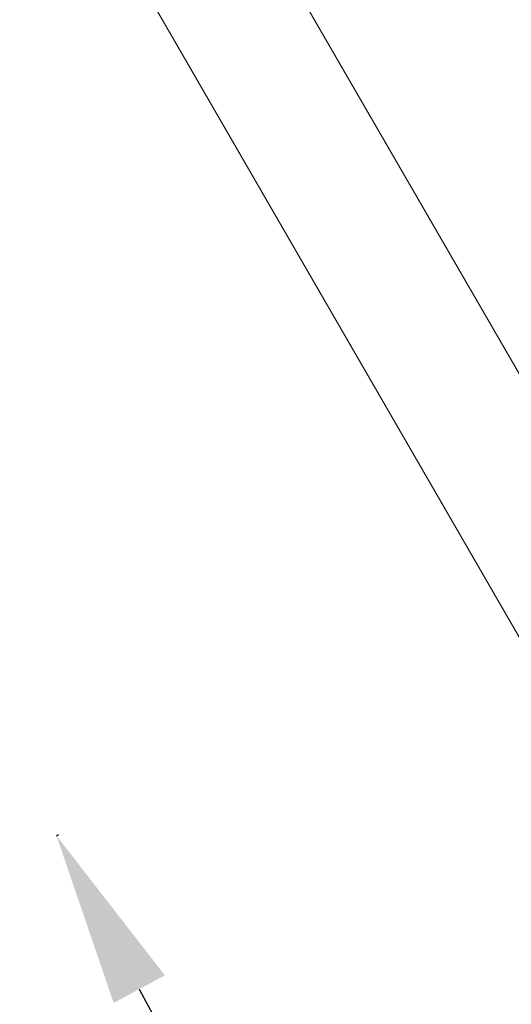
# Model space of a CAD drawing. Units: millimetres. Extents: x 42209 to 47291, y -3991 to 1384.
# Drawn here: x 45360 to 45585, y -2239 to -1787 of the extents above; entities that cross this region are included whole.
import ezdxf

# ---------------------------------------------------------------- set-up
doc = ezdxf.new("R2010")
doc.units = ezdxf.units.MM
doc.linetypes.add('ACAD_ISO03W100', pattern=[30, 12, -18])
doc.styles.get("Standard").update_dxf_attribs({"font": 'arial.ttf'})
doc.dimstyles.new('ISO-25', dxfattribs={"dimtxt": 2.5, "dimasz": 2.5, "dimexe": 1.25, "dimexo": 0.625, "dimtad": 1, "dimtxsty": 'Standard', "dimcen": 2.5, "dimadec": 0, "dimazin": 0, "dimtfac": 1, "dimtmove": 0, "dimatfit": 3, "dimfxl": 1, "dimarcsym": 0})

# ---------------------------------------------------------------- blocks, each defined once
blk = doc.blocks.new('*D6')
at = {"color": 0, "lineweight": -2, "transparency": 16777216}
for p, q in [((45377.05, -2161.52), (45378.15, -2160.92)), ((45415, -2231.94), (45813.54, -2971.38)), ((45851.5, -3041.8), (45852.6, -3041.21))]:
    blk.add_line(p, q, dxfattribs=at)
at = {"color": 0, "transparency": 16777216}
for points in [[(45426.74, -2225.61), (45403.27, -2238.26), (45377.05, -2161.52)], [(45825.28, -2965.05), (45801.81, -2977.7), (45851.5, -3041.8)]]:
    blk.add_solid(points, dxfattribs=at)
at = {"layer": 'Defpoints', "color": 0, "transparency": 16777216}
for p in [(45377.05, -2161.52), (45851.5, -3041.8), (45851.5, -3041.8)]:
    blk.add_point(p, dxfattribs=at)
at = {"color": 0, "transparency": 16777216, "insert": (45551.72, -2635.37), "char_height": 100, "attachment_point": 5, "rotation": 298.3235}
blk.add_mtext('100', dxfattribs=at)

msp = doc.modelspace()

# ---------------------------------------------------------------- linework, layer by layer
at = {"color": 7, "linetype": 'Continuous', "lineweight": 0}
for p, q in [((45430.406, -1674.78), (45606.722, -1980.167)), ((45606.722, -1980.167), (45430.406, -1674.78)), ((45590.685, -2072.991), (45378.185, -1704.93))]:
    msp.add_line(p, q, dxfattribs=at)
at = {"linetype": 'ACAD_ISO03W100', "ltscale": 2}
msp.add_lwpolyline([(46305.663, -994.979, 0.5695944), (44773.86, -212.116), (43996.066, -703.074, 0.5309239), (43943.758, -2358.951), (44790.966, -2971.767, 0.6338729), (46375.077, -2098.752)], format="xyb", close=True, dxfattribs=at)

# ---------------------------------------------------------------- dimensions: what is measured, and where the dimension line sits
at = {"color": 7}
dim = msp.add_aligned_dim(p1=(45377.049, -2161.516), p2=(45851.498, -3041.798), distance=0, text='100', dimstyle='ISO-25', override={"dimtxt": 100, "dimasz": 80, "dimgap": 20, "dimtad": 2, "dimfxl": 70, "dimfxlon": 1}, dxfattribs=at)
dim.commit()
dim.dimension.update_dxf_attribs({"geometry": '*D6', "text_midpoint": (45551.723, -2635.37)})

doc.saveas('drawing.dxf')
